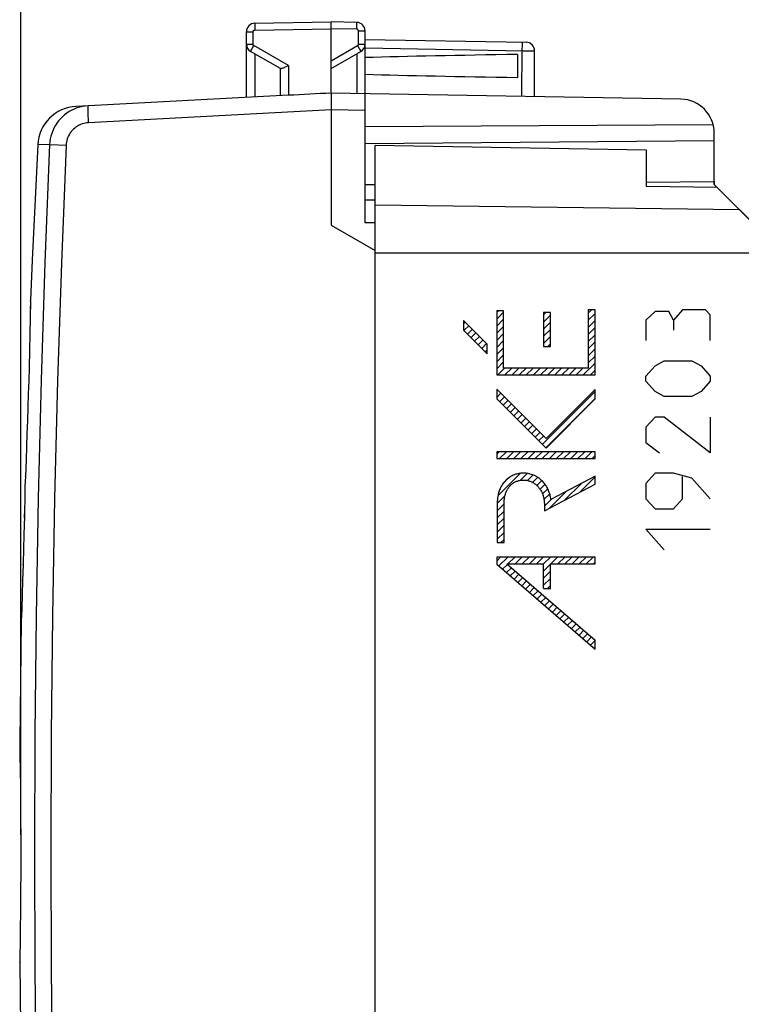
# Model space of a CAD drawing. Units: millimetres. Extents: x -56 to 25.6, y -24.5 to 49.2.
# Drawn here: x -56 to -34.7, y -4.5 to 24.6 of the extents above; entities that cross this region are included whole.
import ezdxf

# ---------------------------------------------------------------- set-up
doc = ezdxf.new("R2010")
doc.units = ezdxf.units.MM
doc.header["$LTSCALE"] = 16.335
doc.layers.get('0').update_dxf_attribs({"linetype": 'CONTINUOUS'})
for name, color, linetype in [('ASSI', 7, 'CONTINUOUS'), ('DRAFT', 7, 'CONTINUOUS'), ('RACCORDO', 7, 'CONTINUOUS')]:
    doc.layers.add(name, color=color, linetype=linetype)
doc.styles.get("Standard").update_dxf_attribs({"font": 'txt', "width": 0.8})
doc.dimstyles.new('DIMSTYLE_1', dxfattribs={"dimtxt": 3, "dimasz": 3, "dimexe": 1.5, "dimexo": 0.5, "dimgap": 0.75, "dimtad": 1, "dimtxsty": 'STANDARD', "dimblk": '_FILLED', "dimblk1": '_FILLED', "dimblk2": '_FILLED', "dimcen": 0.09, "dimadec": 0, "dimazin": 0, "dimtfac": 1, "dimtofl": 0, "dimtmove": 0, "dimatfit": 3, "dimldrblk": '_FILLED', "dimfxl": 1, "dimtolj": 1, "dimarcsym": 0})
doc.dimstyles.new('DIMSTYLE_2', dxfattribs={"dimtxt": 3, "dimasz": 3, "dimexe": 1.5, "dimexo": 0.5, "dimgap": 0.75, "dimtad": 1, "dimdec": 1, "dimtxsty": 'STANDARD', "dimblk": '_FILLED', "dimblk1": '_FILLED', "dimblk2": '_FILLED', "dimcen": 0.09, "dimadec": 0, "dimazin": 0, "dimtfac": 1, "dimtdec": 1, "dimtofl": 0, "dimtmove": 0, "dimatfit": 3, "dimldrblk": '_FILLED', "dimfxl": 1, "dimtolj": 1, "dimarcsym": 0})

# ---------------------------------------------------------------- blocks, each defined once
blk = doc.blocks.new('_FILLED')
at = {"color": 0, "linetype": 'BYBLOCK'}
blk.add_solid([(0, 0), (-1, 0.3167), (-1, -0.3167)], dxfattribs=at)
blk = doc.blocks.new('*D2')
at = {"color": 7, "linetype": 'CONTINUOUS'}
for p, q in [((-46.774, 24.8), (-46.774, 36.893)), ((-21.474, 14.624), (-21.474, 36.893)), ((-46.774, 35.393), (-34.124, 35.393)), ((-21.474, 35.393), (-34.124, 35.393))]:
    blk.add_line(p, q, dxfattribs=at)
at = {"color": 7, "linetype": 'CONTINUOUS', "xscale": 3, "yscale": 3, "zscale": 3, "rotation": 180}
blk.add_blockref('_FILLED', (-46.774, 35.393), dxfattribs=at)
at = {"color": 7, "linetype": 'CONTINUOUS', "xscale": 3, "yscale": 3, "zscale": 3}
blk.add_blockref('_FILLED', (-21.474, 35.393), dxfattribs=at)
at = {"color": 7, "linetype": 'CONTINUOUS', "insert": (-34.124, 39.143), "char_height": 3, "width": 12.53571, "attachment_point": 2, "line_spacing_factor": 0.9}
blk.add_mtext('25,3', dxfattribs=at)
blk = doc.blocks.new('*D3')
at = {"color": 7, "linetype": 'CONTINUOUS'}
for p, q in [((-55.931, 0.5), (-55.931, 46.893)), ((-21.474, 14.624), (-21.474, 46.893)), ((-55.931, 45.393), (-38.702, 45.393)), ((-21.474, 45.393), (-38.702, 45.393))]:
    blk.add_line(p, q, dxfattribs=at)
at = {"color": 7, "linetype": 'CONTINUOUS', "xscale": 3, "yscale": 3, "zscale": 3, "rotation": 180}
blk.add_blockref('_FILLED', (-55.931, 45.393), dxfattribs=at)
at = {"color": 7, "linetype": 'CONTINUOUS', "xscale": 3, "yscale": 3, "zscale": 3}
blk.add_blockref('_FILLED', (-21.474, 45.393), dxfattribs=at)
at = {"color": 7, "linetype": 'CONTINUOUS', "insert": (-38.702, 49.143), "char_height": 3, "width": 12.53571, "attachment_point": 2, "line_spacing_factor": 0.9}
blk.add_mtext('34,5', dxfattribs=at)

msp = doc.modelspace()

# ---------------------------------------------------------------- linework, layer by layer
at = {"color": 7, "linetype": 'CONTINUOUS'}
for p, q in [((-37.474, 19.77), (-35.474, 19.787)), ((-45.774, 19.697), (-45.474, 19.7)), ((-39.193, 15.904), (-39.097, 16)), ((-41.888, 15.94), (-41.852, 15.975)), ((-41.888, 15.729), (-41.686, 15.931)), ((-41.888, 15.519), (-41.686, 15.721)), ((-40.506, 15.851), (-40.437, 15.92)), ((-40.506, 15.641), (-40.305, 15.842)), ((-39.193, 15.694), (-38.991, 15.896)), ((-42.87, 15.587), (-42.822, 15.635)), ((-42.859, 15.388), (-42.717, 15.53)), ((-42.754, 15.283), (-42.612, 15.425)), ((-41.888, 15.309), (-41.686, 15.511)), ((-40.506, 15.431), (-40.305, 15.632)), ((-40.506, 15.221), (-40.305, 15.422)), ((-39.193, 15.484), (-38.991, 15.686)), ((-39.193, 15.274), (-38.991, 15.476)), ((-42.649, 15.178), (-42.507, 15.32)), ((-42.544, 15.073), (-42.402, 15.215)), ((-41.888, 15.099), (-41.686, 15.301)), ((-40.506, 15.011), (-40.305, 15.212)), ((-39.193, 15.064), (-38.991, 15.266)), ((-42.439, 14.968), (-42.297, 15.11)), ((-42.334, 14.863), (-42.192, 15.005)), ((-41.888, 14.889), (-41.686, 15.091)), ((-41.888, 14.679), (-41.686, 14.881)), ((-40.387, 14.92), (-40.305, 15.002)), ((-39.193, 14.854), (-38.991, 15.056)), ((-39.193, 14.644), (-38.991, 14.846)), ((-42.229, 14.758), (-42.17, 14.817)), ((-41.888, 14.469), (-41.686, 14.671)), ((-39.193, 14.434), (-38.991, 14.636)), ((-41.888, 14.259), (-41.686, 14.461)), ((-41.858, 14.079), (-41.656, 14.281)), ((-41.648, 14.079), (-41.446, 14.281)), ((-41.438, 14.079), (-41.236, 14.281)), ((-41.228, 14.079), (-41.026, 14.281)), ((-41.017, 14.079), (-40.816, 14.281)), ((-40.807, 14.079), (-40.606, 14.281)), ((-40.597, 14.079), (-40.396, 14.281)), ((-40.387, 14.079), (-40.186, 14.281)), ((-40.177, 14.079), (-39.976, 14.281)), ((-39.967, 14.079), (-39.766, 14.281)), ((-39.757, 14.079), (-39.556, 14.281)), ((-39.547, 14.079), (-39.346, 14.281)), ((-39.337, 14.079), (-38.991, 14.426)), ((-39.127, 14.079), (-38.991, 14.216)), ((-41.891, 13.626), (-41.875, 13.642)), ((-41.891, 13.416), (-41.77, 13.537)), ((-41.808, 13.289), (-41.665, 13.432)), ((-40.548, 12.029), (-38.984, 13.593)), ((-40.443, 11.924), (-38.984, 13.383)), ((-41.703, 13.184), (-41.56, 13.327)), ((-41.598, 13.079), (-41.455, 13.222)), ((-41.493, 12.974), (-41.35, 13.117)), ((-41.388, 12.869), (-41.245, 13.012)), ((-41.283, 12.764), (-41.14, 12.907)), ((-41.178, 12.659), (-41.035, 12.802)), ((-41.073, 12.554), (-40.93, 12.697)), ((-40.968, 12.449), (-40.825, 12.592)), ((-40.863, 12.344), (-40.72, 12.487)), ((-40.758, 12.239), (-40.615, 12.382)), ((-40.653, 12.134), (-40.51, 12.276)), ((-41.885, 11.741), (-41.815, 11.812)), ((-41.806, 11.611), (-41.605, 11.812)), ((-41.596, 11.611), (-41.395, 11.812)), ((-41.386, 11.611), (-41.185, 11.812)), ((-41.176, 11.611), (-40.975, 11.812)), ((-40.966, 11.611), (-40.764, 11.812)), ((-40.756, 11.611), (-40.554, 11.812)), ((-40.546, 11.611), (-40.344, 11.812)), ((-40.336, 11.611), (-40.134, 11.812)), ((-40.126, 11.611), (-39.924, 11.812)), ((-39.916, 11.611), (-39.714, 11.812)), ((-39.706, 11.611), (-39.504, 11.812)), ((-39.496, 11.611), (-39.294, 11.812)), ((-39.286, 11.611), (-39.084, 11.812)), ((-39.076, 11.611), (-38.984, 11.703)), ((-41.853, 10.514), (-41.194, 11.172)), ((-41.186, 10.97), (-40.989, 11.168)), ((-40.984, 10.963), (-40.822, 11.125)), ((-40.83, 10.907), (-40.683, 11.054)), ((-39.435, 10.621), (-38.984, 11.073)), ((-41.702, 10.875), (-41.538, 11.039)), ((-40.708, 10.819), (-40.564, 10.963)), ((-40.612, 10.705), (-40.466, 10.851)), ((-39.877, 10.389), (-39.398, 10.869)), ((-38.993, 10.853), (-38.984, 10.863)), ((-41.876, 10.281), (-41.648, 10.509)), ((-40.54, 10.566), (-40.386, 10.721)), ((-40.496, 10.401), (-40.328, 10.569)), ((-40.319, 10.157), (-39.84, 10.637)), ((-41.876, 10.071), (-41.674, 10.273)), ((-40.483, 10.204), (-40.282, 10.405)), ((-41.876, 9.861), (-41.674, 10.062)), ((-41.876, 9.651), (-41.674, 9.852)), ((-41.876, 9.441), (-41.674, 9.642)), ((-41.876, 9.231), (-41.674, 9.432)), ((-41.765, 9.132), (-41.674, 9.222)), ((-41.891, 8.585), (-41.776, 8.7)), ((-41.828, 8.439), (-41.566, 8.7)), ((-41.715, 8.342), (-41.572, 8.484)), ((-41.558, 8.499), (-41.356, 8.7)), ((-41.348, 8.499), (-41.146, 8.7)), ((-41.138, 8.499), (-40.936, 8.7)), ((-40.928, 8.499), (-40.726, 8.7)), ((-40.718, 8.499), (-40.516, 8.7)), ((-40.508, 8.499), (-40.306, 8.7)), ((-40.506, 8.291), (-40.304, 8.492)), ((-40.298, 8.499), (-40.096, 8.7)), ((-40.088, 8.499), (-39.886, 8.7)), ((-39.878, 8.499), (-39.676, 8.7)), ((-39.668, 8.499), (-39.466, 8.7)), ((-39.458, 8.499), (-39.256, 8.7)), ((-39.248, 8.499), (-39.046, 8.7)), ((-39.038, 8.499), (-38.984, 8.553)), ((-41.602, 8.244), (-41.459, 8.387)), ((-41.49, 8.147), (-41.347, 8.29)), ((-41.377, 8.05), (-41.234, 8.193)), ((-40.506, 8.081), (-40.304, 8.282)), ((-41.264, 7.953), (-41.121, 8.096)), ((-41.151, 7.855), (-41.008, 7.998)), ((-41.039, 7.758), (-40.896, 7.901)), ((-40.506, 7.871), (-40.304, 8.072)), ((-40.389, 7.778), (-40.304, 7.862)), ((-40.926, 7.661), (-40.783, 7.804)), ((-40.813, 7.564), (-40.67, 7.707)), ((-40.7, 7.466), (-40.557, 7.609)), ((-40.587, 7.369), (-40.444, 7.512)), ((-40.475, 7.272), (-40.332, 7.415)), ((-40.362, 7.175), (-40.219, 7.318)), ((-40.249, 7.077), (-40.106, 7.22)), ((-40.136, 6.98), (-39.993, 7.123)), ((-40.024, 6.883), (-39.881, 7.026)), ((-39.911, 6.786), (-39.768, 6.929)), ((-39.798, 6.689), (-39.655, 6.831)), ((-39.685, 6.591), (-39.542, 6.734)), ((-39.572, 6.494), (-39.429, 6.637)), ((-39.46, 6.397), (-39.317, 6.54)), ((-39.347, 6.3), (-39.204, 6.443)), ((-39.234, 6.202), (-39.091, 6.345)), ((-39.121, 6.105), (-38.984, 6.243)), ((-39.009, 6.008), (-38.984, 6.033))]:
    msp.add_line(p, q, dxfattribs=at)
at = {"color": 253, "linetype": 'CONTINUOUS'}
for p, q in [((-39.193, 16), (-39.193, 14.281)), ((-38.991, 16), (-39.193, 16)), ((-38.991, 14.079), (-38.991, 16)), ((-36.406, 16), (-36.678, 15.699)), ((-35.728, 16), (-36.406, 16)), ((-35.592, 15.85), (-35.728, 16)), ((-41.888, 15.975), (-41.888, 14.079)), ((-41.686, 15.975), (-41.888, 15.975)), ((-41.686, 14.281), (-41.686, 15.975)), ((-40.506, 15.92), (-40.506, 14.92)), ((-40.305, 15.92), (-40.506, 15.92)), ((-40.305, 14.92), (-40.305, 15.92)), ((-37.221, 15.95), (-37.492, 15.699)), ((-37.492, 15.699), (-37.492, 15.096)), ((-36.813, 15.95), (-37.221, 15.95)), ((-36.678, 15.699), (-36.813, 15.95)), ((-36.678, 15.699), (-36.678, 15.398)), ((-35.592, 15.096), (-35.592, 15.85)), ((-42.87, 15.683), (-42.87, 15.398)), ((-42.17, 14.983), (-42.87, 15.683)), ((-42.87, 15.398), (-42.17, 14.698)), ((-42.17, 14.698), (-42.17, 14.983)), ((-40.506, 14.92), (-40.305, 14.92)), ((-39.193, 14.281), (-41.686, 14.281)), ((-37.492, 14.042), (-37.221, 14.343)), ((-37.221, 14.343), (-36.949, 14.494)), ((-36.949, 14.494), (-36.135, 14.494)), ((-36.135, 14.494), (-35.864, 14.343)), ((-35.864, 14.343), (-35.592, 14.042)), ((-41.888, 14.079), (-38.991, 14.079)), ((-37.492, 13.891), (-37.492, 14.042)), ((-35.592, 14.042), (-35.592, 13.891)), ((-37.221, 13.59), (-37.492, 13.891)), ((-35.592, 13.891), (-35.864, 13.59)), ((-41.891, 13.658), (-41.891, 13.373)), ((-40.436, 12.202), (-41.891, 13.658)), ((-41.891, 13.373), (-40.436, 11.917)), ((-38.984, 13.654), (-40.436, 12.202)), ((-38.984, 13.369), (-38.984, 13.654)), ((-36.949, 13.439), (-37.221, 13.59)), ((-36.135, 13.439), (-36.949, 13.439)), ((-35.864, 13.59), (-36.135, 13.439)), ((-40.436, 11.917), (-38.984, 13.369)), ((-37.221, 12.837), (-37.492, 12.535)), ((-36.949, 12.837), (-37.221, 12.837)), ((-35.592, 11.782), (-36.949, 12.837)), ((-35.592, 12.837), (-35.592, 11.782)), ((-37.492, 12.535), (-37.492, 12.084)), ((-37.492, 12.084), (-37.085, 11.782)), ((-41.885, 11.812), (-41.885, 11.611)), ((-38.984, 11.812), (-41.885, 11.812)), ((-38.984, 11.611), (-38.984, 11.812)), ((-41.885, 11.611), (-38.984, 11.611)), ((-38.984, 11.086), (-40.291, 10.4)), ((-38.984, 10.858), (-38.984, 11.086)), ((-37.221, 11.18), (-37.492, 10.878)), ((-36.678, 11.18), (-37.221, 11.18)), ((-36.135, 11.029), (-36.678, 11.18)), ((-36.406, 10.426), (-36.406, 11.079)), ((-40.483, 10.072), (-38.984, 10.858)), ((-37.492, 10.878), (-37.492, 10.426)), ((-35.592, 10.426), (-36.135, 11.029)), ((-41.876, 10.277), (-41.876, 9.132)), ((-41.674, 9.132), (-41.674, 10.277)), ((-40.483, 10.238), (-40.483, 10.072)), ((-37.492, 10.426), (-37.221, 10.125)), ((-36.678, 10.125), (-36.406, 10.426)), ((-37.221, 10.125), (-36.678, 10.125)), ((-36.949, 8.92), (-37.492, 9.523)), ((-37.492, 9.523), (-35.592, 9.523)), ((-41.876, 9.132), (-41.674, 9.132)), ((-41.891, 8.7), (-41.891, 8.493)), ((-38.984, 8.7), (-41.891, 8.7)), ((-41.891, 8.493), (-38.984, 5.987)), ((-41.589, 8.499), (-38.984, 6.253)), ((-41.589, 8.499), (-40.506, 8.499)), ((-40.506, 7.778), (-40.506, 8.499)), ((-40.304, 7.778), (-40.304, 8.499)), ((-40.304, 8.499), (-38.984, 8.499)), ((-38.984, 8.499), (-38.984, 8.7)), ((-40.506, 7.778), (-40.304, 7.778)), ((-38.984, 5.987), (-38.984, 6.253))]:
    msp.add_line(p, q, dxfattribs=at)
for points in [[(-40.291, 10.4), (-40.296, 10.435), (-40.302, 10.47), (-40.31, 10.505), (-40.318, 10.54), (-40.328, 10.574), (-40.339, 10.608), (-40.351, 10.642), (-40.364, 10.675), (-40.379, 10.707), (-40.393, 10.736), (-40.408, 10.764), (-40.425, 10.792), (-40.442, 10.819), (-40.46, 10.846), (-40.479, 10.871), (-40.5, 10.896), (-40.521, 10.92), (-40.543, 10.943), (-40.566, 10.966), (-40.59, 10.987), (-40.615, 11.008), (-40.64, 11.027), (-40.667, 11.045), (-40.694, 11.063), (-40.721, 11.079), (-40.75, 11.094), (-40.779, 11.108), (-40.808, 11.12), (-40.838, 11.132), (-40.869, 11.142), (-40.899, 11.151), (-40.931, 11.159), (-40.962, 11.166), (-40.994, 11.171), (-41.025, 11.175), (-41.057, 11.177), (-41.089, 11.179), (-41.122, 11.179), (-41.154, 11.177), (-41.183, 11.175), (-41.211, 11.171), (-41.24, 11.167), (-41.269, 11.161), (-41.297, 11.154), (-41.325, 11.146), (-41.352, 11.137), (-41.38, 11.127), (-41.407, 11.116), (-41.433, 11.103), (-41.459, 11.09), (-41.484, 11.076), (-41.508, 11.06), (-41.532, 11.044), (-41.556, 11.026), (-41.578, 11.008), (-41.6, 10.989), (-41.621, 10.969), (-41.642, 10.948), (-41.661, 10.926), (-41.68, 10.904), (-41.698, 10.881), (-41.716, 10.855), (-41.734, 10.828), (-41.75, 10.801), (-41.765, 10.773), (-41.78, 10.744), (-41.793, 10.715), (-41.805, 10.685), (-41.816, 10.655), (-41.826, 10.625), (-41.835, 10.594), (-41.844, 10.56), (-41.852, 10.525), (-41.859, 10.49), (-41.864, 10.455), (-41.868, 10.419), (-41.872, 10.384), (-41.874, 10.348), (-41.875, 10.312), (-41.876, 10.277)], [(-41.674, 10.277), (-41.674, 10.306), (-41.673, 10.335), (-41.671, 10.364), (-41.669, 10.393), (-41.665, 10.421), (-41.661, 10.45), (-41.656, 10.479), (-41.65, 10.507), (-41.642, 10.535), (-41.636, 10.558), (-41.629, 10.581), (-41.621, 10.603), (-41.612, 10.625), (-41.602, 10.647), (-41.592, 10.669), (-41.581, 10.69), (-41.569, 10.711), (-41.557, 10.731), (-41.544, 10.75), (-41.529, 10.77), (-41.516, 10.786), (-41.501, 10.803), (-41.486, 10.819), (-41.471, 10.834), (-41.454, 10.848), (-41.438, 10.862), (-41.42, 10.876), (-41.402, 10.888), (-41.384, 10.9), (-41.365, 10.911), (-41.346, 10.921), (-41.326, 10.93), (-41.305, 10.94), (-41.282, 10.948), (-41.26, 10.955), (-41.237, 10.961), (-41.214, 10.966), (-41.191, 10.97), (-41.167, 10.974), (-41.144, 10.976), (-41.12, 10.977), (-41.096, 10.977), (-41.073, 10.976), (-41.049, 10.974), (-41.025, 10.971), (-41.002, 10.968), (-40.978, 10.963), (-40.955, 10.957), (-40.932, 10.95), (-40.91, 10.943), (-40.888, 10.934), (-40.866, 10.925), (-40.844, 10.914), (-40.823, 10.903), (-40.803, 10.891), (-40.783, 10.878), (-40.763, 10.865), (-40.745, 10.85), (-40.726, 10.835), (-40.708, 10.82), (-40.691, 10.803), (-40.675, 10.786), (-40.659, 10.768), (-40.644, 10.75), (-40.629, 10.731), (-40.614, 10.71), (-40.6, 10.688), (-40.586, 10.665), (-40.574, 10.642), (-40.562, 10.619), (-40.551, 10.595), (-40.541, 10.571), (-40.532, 10.546), (-40.524, 10.522), (-40.516, 10.497), (-40.509, 10.468), (-40.503, 10.44), (-40.497, 10.412), (-40.493, 10.383), (-40.489, 10.354), (-40.486, 10.325), (-40.484, 10.296), (-40.483, 10.267), (-40.483, 10.238)]]:
    msp.add_lwpolyline(points, dxfattribs=at)
at = {"layer": 'ASSI', "color": 7, "linetype": 'CONTINUOUS'}
for p, q in [((-49.029, 24.461), (-46.774, 24.5)), ((-46.774, 22.4), (-46.774, 24.5)), ((-46.02, 24.487), (-46.774, 24.5)), ((-49.274, 22.269), (-49.274, 24.211)), ((-45.774, 18.567), (-45.774, 24.237)), ((-45.774, 23.983), (-41.02, 23.9)), ((-48.27, 23.12), (-49.149, 23.628)), ((-46.774, 23.123), (-45.899, 23.628)), ((-40.774, 22.295), (-40.774, 23.65)), ((-41.274, 23.539), (-41.274, 22.861)), ((-48.274, 23.123), (-48.274, 22.321)), ((-46.774, 22.4), (-46.983, 22.389)), ((-36.457, 22.22), (-46.774, 22.4)), ((-48.029, 22.334), (-54.294, 22.006)), ((-46.776, 22.304), (-46.775, 22.003)), ((-46.775, 22.003), (-46.774, 18.5)), ((-35.503, 21.458), (-45.774, 21.405)), ((-35.474, 19.7), (-35.474, 21.22)), ((-35.474, 20.987), (-45.774, 20.897)), ((-45.474, -20.85), (-45.474, 20.85)), ((-37.474, 20.71), (-45.474, 20.85)), ((-37.474, 19.646), (-37.474, 20.71)), ((-35.384, 19.609), (-37.474, 19.646)), ((-33.817, 18.042), (-35.474, 19.7)), ((-45.774, 19.25), (-45.474, 19.245)), ((-46.774, 18.5), (-45.474, 17.749)), ((-45.474, 18.565), (-45.774, 18.567)), ((-55.917, 6.804), (-55.961, 3.259)), ((-55.961, -3.259), (-55.917, -6.804))]:
    msp.add_line(p, q, dxfattribs=at)
at = {"layer": 'ASSI', "color": 253, "linetype": 'CONTINUOUS'}
for p, q in [((-46.019, 24.387), (-46.019, 24.428)), ((-49.274, 24.211), (-49.078, 24.211)), ((-49.078, 23.844), (-49.078, 24.211)), ((-49.03, 24.361), (-49.03, 24.312)), ((-49.03, 24.312), (-49.029, 24.261)), ((-49.029, 24.261), (-46.774, 24.3)), ((-46.02, 24.287), (-46.774, 24.3)), ((-46.02, 24.287), (-46.019, 24.339)), ((-46.019, 24.339), (-46.019, 24.387)), ((-45.971, 23.844), (-45.971, 24.237)), ((-45.971, 24.237), (-45.774, 24.237)), ((-49.274, 23.844), (-49.078, 23.844)), ((-45.971, 23.844), (-45.774, 23.844)), ((-49.131, 23.664), (-49.113, 23.696)), ((-49.113, 23.696), (-49.091, 23.735)), ((-49.091, 23.735), (-49.053, 23.801)), ((-48.029, 23.21), (-49.053, 23.801)), ((-49.029, 23.558), (-49.029, 22.282)), ((-46.774, 23.352), (-45.996, 23.801)), ((-46.02, 23.558), (-46.02, 22.387)), ((-45.996, 23.801), (-45.958, 23.735)), ((-45.958, 23.735), (-45.936, 23.696)), ((-45.774, 23.733), (-41.106, 23.651)), ((-41.145, 23.716), (-41.163, 22.302)), ((-41.144, 23.777), (-41.145, 23.716)), ((-41.144, 23.829), (-41.144, 23.777)), ((-41.106, 23.651), (-40.926, 23.649)), ((-40.926, 23.649), (-40.844, 23.649)), ((-40.844, 23.649), (-40.805, 23.649)), ((-48.029, 23.21), (-48.029, 22.334)), ((-46.774, 21.9), (-53.928, 21.525)), ((-45.774, 21.883), (-46.774, 21.9)), ((-53.934, 21.629), (-53.938, 21.728)), ((-53.928, 21.525), (-53.934, 21.629)), ((-55.079, 20.877), (-55.43, 20.87)), ((-34.728, 18.953), (-45.474, 19.086)), ((-23.774, 17.672), (-45.474, 17.672))]:
    msp.add_line(p, q, dxfattribs=at)
for points in [[(-49.029, 24.461), (-49.029, 24.459), (-49.03, 24.454), (-49.03, 24.445), (-49.03, 24.434), (-49.03, 24.419), (-49.03, 24.402), (-49.03, 24.361)], [(-46.019, 24.428), (-46.019, 24.445), (-46.019, 24.46), (-46.019, 24.472), (-46.019, 24.48), (-46.02, 24.485), (-46.02, 24.487)], [(-49.078, 24.211), (-49.078, 24.213), (-49.078, 24.215), (-49.077, 24.218), (-49.077, 24.22), (-49.076, 24.223), (-49.076, 24.226), (-49.075, 24.228), (-49.074, 24.231), (-49.072, 24.233), (-49.071, 24.236), (-49.069, 24.238), (-49.068, 24.241), (-49.066, 24.243), (-49.064, 24.245), (-49.062, 24.247), (-49.059, 24.249), (-49.057, 24.251), (-49.055, 24.253), (-49.052, 24.254), (-49.049, 24.256), (-49.046, 24.257), (-49.044, 24.258), (-49.041, 24.259), (-49.038, 24.26), (-49.035, 24.26), (-49.032, 24.261), (-49.029, 24.261)], [(-45.971, 24.237), (-45.971, 24.239), (-45.971, 24.242), (-45.971, 24.244), (-45.972, 24.247), (-45.972, 24.249), (-45.973, 24.252), (-45.974, 24.254), (-45.975, 24.257), (-45.976, 24.26), (-45.978, 24.262), (-45.979, 24.265), (-45.981, 24.267), (-45.983, 24.269), (-45.985, 24.272), (-45.987, 24.274), (-45.989, 24.276), (-45.992, 24.278), (-45.994, 24.279), (-45.997, 24.281), (-46, 24.282), (-46.002, 24.283), (-46.005, 24.284), (-46.008, 24.285), (-46.011, 24.286), (-46.014, 24.286), (-46.017, 24.287), (-46.02, 24.287)], [(-49.053, 23.801), (-49.055, 23.802), (-49.056, 23.803), (-49.058, 23.805), (-49.06, 23.806), (-49.062, 23.807), (-49.063, 23.809), (-49.065, 23.811), (-49.067, 23.813), (-49.068, 23.815), (-49.07, 23.817), (-49.071, 23.819), (-49.072, 23.821), (-49.073, 23.824), (-49.074, 23.826), (-49.075, 23.828), (-49.076, 23.831), (-49.077, 23.834), (-49.077, 23.836), (-49.078, 23.839), (-49.078, 23.842), (-49.078, 23.844)], [(-45.996, 23.801), (-45.991, 23.804), (-45.986, 23.808), (-45.983, 23.812), (-45.979, 23.817), (-45.976, 23.822), (-45.974, 23.827), (-45.972, 23.833), (-45.971, 23.838), (-45.971, 23.844)], [(-41.146, 23.902), (-41.145, 23.9), (-41.145, 23.893), (-41.144, 23.883), (-41.144, 23.868), (-41.144, 23.85), (-41.144, 23.829)], [(-49.149, 23.628), (-49.149, 23.629), (-49.147, 23.634), (-49.143, 23.641), (-49.137, 23.652), (-49.131, 23.664)], [(-45.936, 23.696), (-45.918, 23.664), (-45.911, 23.652), (-45.906, 23.641), (-45.902, 23.634), (-45.9, 23.629), (-45.899, 23.628)], [(-40.805, 23.649), (-40.792, 23.649), (-40.782, 23.649), (-40.776, 23.649), (-40.774, 23.65)], [(-53.938, 21.728), (-53.941, 21.818), (-53.942, 21.859), (-53.943, 21.896), (-53.944, 21.929), (-53.944, 21.957), (-53.944, 21.981), (-53.944, 22), (-53.944, 22.013), (-53.943, 22.022), (-53.941, 22.024)], [(-53.928, 21.525), (-53.978, 21.521), (-54.026, 21.513), (-54.074, 21.502), (-54.121, 21.488), (-54.167, 21.47), (-54.212, 21.449), (-54.255, 21.425), (-54.297, 21.398), (-54.336, 21.368), (-54.373, 21.336), (-54.408, 21.301), (-54.44, 21.263), (-54.47, 21.224), (-54.497, 21.182), (-54.52, 21.139), (-54.541, 21.094), (-54.558, 21.048), (-54.572, 21.001), (-54.583, 20.953), (-54.59, 20.905), (-54.594, 20.856)], [(-55.079, 20.877), (-55.216, 17.4), (-55.329, 13.922), (-55.416, 10.442), (-55.478, 6.962), (-55.516, 3.481), (-55.528, 0), (-55.516, -3.481), (-55.478, -6.962), (-55.416, -10.442), (-55.329, -13.922), (-55.216, -17.4), (-55.079, -20.877)], [(-54.594, 20.856), (-55.063, 20.876), (-55.073, 20.877), (-55.079, 20.877)], [(-54.594, 20.856), (-54.731, 17.382), (-54.843, 13.907), (-54.931, 10.432), (-54.993, 6.955), (-55.031, 3.477), (-55.043, 0), (-55.031, -3.477), (-54.993, -6.955), (-54.931, -10.432), (-54.843, -13.907), (-54.731, -17.382), (-54.594, -20.856)]]:
    msp.add_lwpolyline(points, dxfattribs=at)
at = {"layer": 'ASSI', "color": 7, "linetype": 'CONTINUOUS'}
for points in [[(-48.113, 23.171), (-48.14, 23.16), (-48.165, 23.149), (-48.188, 23.139), (-48.209, 23.131), (-48.227, 23.125), (-48.242, 23.121), (-48.254, 23.119), (-48.264, 23.118), (-48.27, 23.12)], [(-48.029, 23.21), (-48.058, 23.197), (-48.113, 23.171)], [(-46.774, 22.4), (-46.775, 22.397), (-46.775, 22.389), (-46.776, 22.376), (-46.776, 22.357), (-46.776, 22.304)], [(-53.941, 22.024), (-54.026, 22.017), (-54.109, 22.004), (-54.191, 21.985), (-54.272, 21.96), (-54.351, 21.929), (-54.427, 21.894), (-54.501, 21.852), (-54.572, 21.806), (-54.639, 21.755), (-54.702, 21.7), (-54.762, 21.64), (-54.817, 21.576), (-54.867, 21.508), (-54.913, 21.437), (-54.953, 21.363), (-54.988, 21.286), (-55.018, 21.208), (-55.042, 21.127), (-55.06, 21.045), (-55.073, 20.961), (-55.079, 20.877)], [(-55.43, 20.87), (-55.593, 17.468), (-55.643, 16.273)]]:
    msp.add_lwpolyline(points, dxfattribs=at)
for centre, radius, start, end in [((-49.024, 24.211), 0.25, 91, 180), ((-46.024, 24.237), 0.25, 0.0007, 89), ((-49.024, 23.844), 0.25, 180.0005, 240), ((-46.024, 23.844), 0.25, 300.0194, 0.0046), ((-41.024, 23.65), 0.25, 0.0002, 89), ((-36.474, 21.22), 1, 0, 89), ((-54.231, 20.808), 1.2, 93, 177.0092)]:
    msp.add_arc(centre, radius, start, end, dxfattribs=at)
for centre, major_axis, ratio, start_param, end_param in [((-23.627, 23.2), (26.33, 0), 0.017368, 2.305328, 2.570193), ((-23.627, 23.2), (26.33, 0), 0.017368, -2.570193, -2.305328), ((-46.755, 21.9), (57.288, 3.002), 0.008716, 7.853868, 7.875765)]:
    msp.add_ellipse(centre, major_axis=major_axis, ratio=ratio, start_param=start_param, end_param=end_param, dxfattribs=at)
at = {"layer": 'DRAFT', "color": 7, "linetype": 'CONTINUOUS'}
for p, q in [((-45.474, 18.983), (-45.474, 20.85)), ((-37.474, 20.71), (-45.474, 20.85)), ((-37.474, 19.646), (-37.474, 20.71)), ((-35.474, 19.787), (-35.474, 19.7)), ((-35.384, 19.609), (-37.474, 19.646)), ((-34.728, 18.953), (-35.474, 19.7)), ((-45.474, -18.204), (-45.474, 18.204))]:
    msp.add_line(p, q, dxfattribs=at)
at = {"layer": 'DRAFT', "color": 253, "linetype": 'CONTINUOUS'}
msp.add_line((-34.728, 18.953), (-45.474, 19.086), dxfattribs=at)
at = {"layer": 'RACCORDO', "color": 7, "linetype": 'CONTINUOUS'}
for p, q in [((-33.817, 18.042), (-34.728, 18.953)), ((-55.644, 16.261), (-55.653, 15.774)), ((-55.652, 15.779), (-55.663, 15.275)), ((-55.663, 15.281), (-55.673, 14.81)), ((-55.673, 14.815), (-55.686, 14.286)), ((-55.686, 14.288), (-55.696, 13.911)), ((-55.696, 13.913), (-55.707, 13.523)), ((-55.707, 13.524), (-55.719, 13.127)), ((-55.719, 13.127), (-55.732, 12.729)), ((-55.732, 12.73), (-55.746, 12.336)), ((-55.746, 12.338), (-55.76, 11.952)), ((-55.76, 11.955), (-55.774, 11.585)), ((-55.774, 11.588), (-55.795, 11.075)), ((-55.794, 11.079), (-55.807, 10.8)), ((-55.807, 10.793), (-55.814, 10.366)), ((-55.807, 10.8), (-55.807, 10.793)), ((-55.807, 10.793), (-55.807, 10.793)), ((-55.814, 10.372), (-55.825, 9.857)), ((-55.821, 10.025), (-55.833, 9.506)), ((-55.829, 9.677), (-55.837, 9.325)), ((-55.837, 9.33), (-55.846, 8.977)), ((-55.846, 8.981), (-55.86, 8.473)), ((-55.86, 8.476), (-55.874, 8.008)), ((-55.874, 8.011), (-55.888, 7.601)), ((-55.887, 7.603), (-55.903, 7.174)), ((-55.903, 7.175), (-55.916, 6.814)), ((-55.961, 3.259), (-55.961, 3.246)), ((-55.961, 3.246), (-55.954, 2.858)), ((-55.954, 2.858), (-55.947, 2.396)), ((-55.947, 2.396), (-55.942, 1.952)), ((-55.942, 1.952), (-55.938, 1.619)), ((-55.938, 1.619), (-55.935, 1.261)), ((-55.935, 1.261), (-55.933, 0.885)), ((-55.933, 0.885), (-55.931, 0.495)), ((-55.931, 0.495), (-55.931, 0.098)), ((-55.931, 0.098), (-55.931, -0.301)), ((-55.931, -0.301), (-55.932, -0.695)), ((-55.932, -0.695), (-55.934, -1.08)), ((-55.934, -1.08), (-55.937, -1.448)), ((-55.937, -1.448), (-55.94, -1.794)), ((-55.94, -1.794), (-55.946, -2.261)), ((-55.946, -2.261), (-55.951, -2.651)), ((-55.951, -2.651), (-55.958, -3.094)), ((-55.958, -3.094), (-55.961, -3.246)), ((-55.961, -3.259), (-55.961, -3.246))]:
    msp.add_line(p, q, dxfattribs=at)
at = {"layer": 'RACCORDO', "color": 253, "linetype": 'CONTINUOUS'}
for p, q in [((-23.774, 17.672), (-45.474, 17.672)), ((-55.647, 16.045), (-55.646, 16.108)), ((-55.644, 16.261), (-55.643, 16.267)), ((-55.643, 16.267), (-55.643, 16.273)), ((-55.794, 11.079), (-55.794, 11.095)), ((-55.807, 10.793), (-55.807, 10.8)), ((-55.807, 10.795), (-55.806, 10.8)), ((-55.807, 10.795), (-55.807, 10.793)), ((-55.86, 8.476), (-55.859, 8.491)), ((-55.874, 8.011), (-55.873, 8.042)), ((-55.917, 6.804), (-55.916, 6.814)), ((-55.961, 3.259), (-55.961, 3.246)), ((-55.945, -2.257), (-55.946, -2.261)), ((-55.961, -3.246), (-55.961, -3.259))]:
    msp.add_line(p, q, dxfattribs=at)

# ---------------------------------------------------------------- dimensions: what is measured, and where the dimension line sits
at = {"color": 7, "linetype": 'CONTINUOUS'}
for base, p2, dimstyle, picture, middle in [((-55.931, 45.393), (-55.931, 0), 'DIMSTYLE_2', '*D3', (-38.702, 45.393)), ((-46.774, 35.393), (-46.774, 24.3), 'DIMSTYLE_1', '*D2', (-34.124, 35.393))]:
    dim = msp.add_linear_dim(base=base, p1=(-21.474, 14.124), p2=p2, angle=180, dimstyle=dimstyle, dxfattribs=at)
    dim.commit()
    dim.dimension.update_dxf_attribs({"geometry": picture, "text_midpoint": middle, "dimtype": 160})

doc.saveas('drawing.dxf')
